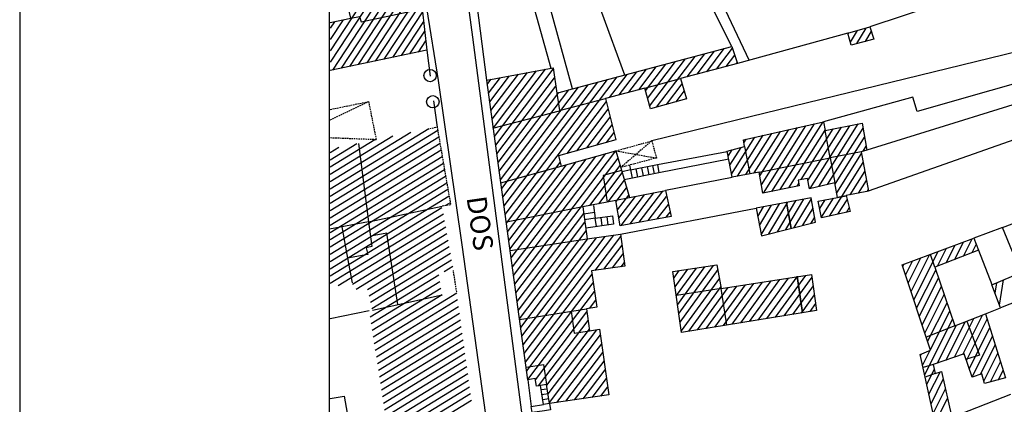
# Model space of a CAD drawing. Units: centimetres. Extents: x -39052 to 161545, y 75066 to 373595.
# Drawn here: x -39052 to -38893, y 75265 to 75327 of the extents above; entities that cross this region are included whole.
import ezdxf
from ezdxf.enums import TextEntityAlignment as Align

# ---------------------------------------------------------------- set-up
doc = ezdxf.new("R2010")
doc.units = ezdxf.units.CM
doc.header["$MEASUREMENT"] = 0
doc.linetypes.add('HIDDEN', pattern=[0.375, 0.25, -0.125])
for name, color, linetype in [('DIAGONALDETELHEIRO', 7, 'HIDDEN'), ('EDIFICIOSCONSTRUIDOS', 7, 'CONTINUOUS'), ('ESCADASDECASA', 7, 'CONTINUOUS'), ('EST_ASFALTADAS', 7, 'CONTINUOUS'), ('FRENTESRECUADAS', 7, 'HIDDEN'), ('MOLDURA', 7, 'CONTINUOUS'), ('MUROSIMPLES', 8, 'CONTINUOUS'), ('PAD_EDIFICIO', 2, 'CONTINUOUS'), ('PILARDECASACIRCULAR', 9, 'CONTINUOUS'), ('TELHEIRO', 7, 'HIDDEN'), ('TEXTRUAOUTRAVIA', 7, 'CONTINUOUS')]:
    doc.layers.add(name, color=color, linetype=linetype)

# ---------------------------------------------------------------- blocks, each defined once
blk = doc.blocks.new('PCASAC')
at = {"layer": 'PILARDECASACIRCULAR'}
blk.add_circle((0, 0), 0.5, dxfattribs=at)

msp = doc.modelspace()

# ---------------------------------------------------------------- linework, layer by layer
at = {"layer": 'DIAGONALDETELHEIRO'}
for points in [[(-39001.77, 75310.78), (-38995.59, 75313.75)], [(-38994.36, 75307.59), (-39001.77, 75307.88)], [(-38949.86, 75307.4), (-38954.87, 75303.11)], [(-38955.64, 75305.8), (-38949.09, 75304.64)]]:
    msp.add_lwpolyline(points, dxfattribs=at)
at = {"layer": 'EDIFICIOSCONSTRUIDOS'}
for points in [[(-39001.77, 75326.51), (-38998.43, 75327.2), (-38999.2, 75330.44), (-39000.03, 75330.2), (-39000.72, 75332.85), (-38987.22, 75335.73), (-38986.27, 75328.87), (-38986.96, 75328.74), (-38986.19, 75322.03), (-39001.77, 75318.77)], [(-38998.43, 75327.2), (-38997.03, 75327.5), (-38996.81, 75326.64), (-38986.96, 75328.71)], [(-38950.98, 75315.93), (-38945.2, 75317.46)], [(-38965.19, 75315.13), (-38964.77, 75312.29), (-38957.31, 75314.25)], [(-38975.52, 75309.45), (-38964.77, 75312.27)], [(-38932.53, 75302.37), (-38921.04, 75304.65), (-38921.86, 75309.07)], [(-38997.2, 75307), (-38995.58, 75294.36), (-38983.73, 75296.86)], [(-38934.85, 75306.51), (-38934.02, 75302.07)], [(-38916.03, 75305.66), (-38921.04, 75304.65), (-38920.28, 75300.62)], [(-38974.22, 75300.61), (-38964.48, 75303.33)], [(-38954.73, 75302.62), (-38957.69, 75301.79), (-38957.05, 75297.53)], [(-38961.01, 75296.75), (-38973.32, 75294.29)], [(-38953.46, 75298.22), (-38955.65, 75297.8)], [(-38995.58, 75294.36), (-39001.88, 75293.13)], [(-38995.58, 75294.36), (-38995.04, 75290.33), (-38995.96, 75290.12), (-38995.72, 75289.09), (-38998.98, 75288.46), (-38998.25, 75284.47)], [(-38999.91, 75293.52), (-38998.98, 75288.46)], [(-38990.84, 75280.99), (-38992.65, 75292.52), (-38995.27, 75292.01)], [(-38972.72, 75289.72), (-38960.28, 75291.57)], [(-38904.14, 75287), (-38904.85, 75289.06)], [(-38994.97, 75280.09), (-38983.72, 75282.55)], [(-38938.63, 75283.58), (-38945.84, 75282.44)], [(-38937.71, 75277.68), (-38938.63, 75283.56)], [(-38971.24, 75278.55), (-38960.38, 75280.3)], [(-38962.85, 75279.92), (-38962.37, 75276.35), (-38959.9, 75276.75)], [(-38898.95, 75278.3), (-38896.93, 75272.82), (-38899.18, 75272.13)], [(-38900.89, 75277.55), (-38905.54, 75275.72)], [(-38970.1, 75270.9), (-38967.32, 75271.31), (-38966.83, 75268.1)], [(-38904.42, 75271.31), (-38906.04, 75270.82)], [(-38904.06, 75269.83), (-38905.69, 75269.26)]]:
    msp.add_lwpolyline(points, dxfattribs=at)
for points in [[(-38917.67, 75322.87), (-38918.2, 75324.79), (-38914.63, 75325.81), (-38913.99, 75323.82)], [(-38962.65, 75315.8), (-38936.94, 75322.62), (-38935.99, 75319.89), (-38945.2, 75317.46), (-38944.23, 75314.17), (-38950.08, 75312.57), (-38950.98, 75315.93), (-38957.31, 75314.25), (-38955.66, 75307.58), (-38964.91, 75304.99), (-38964.48, 75303.33), (-38955.64, 75305.8), (-38953.46, 75298.24), (-38947.66, 75299.37), (-38946.72, 75295.21), (-38954.94, 75293.7), (-38955.65, 75297.8), (-38960.97, 75296.75), (-38960.28, 75291.57), (-38954.91, 75292.32), (-38954.19, 75287.18), (-38959.56, 75286.43), (-38958.75, 75280.56), (-38960.38, 75280.3), (-38959.9, 75276.75), (-38958.27, 75277), (-38956.8, 75266.39), (-38966.36, 75264.99), (-38966.83, 75268.1), (-38968.49, 75267.81), (-38968.69, 75269.07), (-38969.85, 75268.85), (-38976.5, 75317.23), (-38965.8, 75319.21), (-38965.19, 75315.13)], [(-38936.87, 75301.54), (-38937.66, 75305.72), (-38934.85, 75306.51), (-38935.05, 75307.57), (-38922.13, 75310.5), (-38921.86, 75309.07), (-38915.86, 75310.26), (-38915.1, 75305.93), (-38916.03, 75305.66), (-38914.84, 75299.29), (-38918.46, 75298.57), (-38917.8, 75296), (-38922.43, 75294.96), (-38922.96, 75297.68), (-38919.84, 75298.29), (-38920.28, 75300.62), (-38924.39, 75299.69), (-38924.69, 75301.35), (-38926.19, 75301.08), (-38926.04, 75300.16), (-38931.9, 75298.95), (-38932.53, 75302.37)], [(-38918.48, 75298.56), (-38919.84, 75298.29)], [(-38923.39, 75294.31), (-38924.11, 75298.2), (-38933, 75296.57), (-38932.15, 75292.07)], [(-38928.09, 75297.46), (-38927.32, 75293.25)], [(-38880.16, 75277.83), (-38884.48, 75284), (-38893.55, 75280.44), (-38894.94, 75284.19), (-38888.59, 75286.84), (-38885.16, 75288.69), (-38884.89, 75288.24), (-38881.6, 75290.04), (-38882.36, 75291.41), (-38873.72, 75297.15), (-38864.2, 75284.19), (-38871.61, 75278.17), (-38872.5, 75279.28), (-38876.13, 75276.77), (-38878.24, 75279.16)], [(-38891.6, 75289.48), (-38893.19, 75293.44), (-38888.07, 75295.38), (-38886.26, 75291.57)], [(-38904.03, 75261.69), (-38906.5, 75272.94), (-38904.85, 75273.64), (-38909.41, 75287.38), (-38897.85, 75291.7), (-38897.11, 75289.75), (-38904.14, 75287), (-38900.89, 75277.55), (-38895.94, 75279.49), (-38892.7, 75269.15), (-38896.1, 75268.26), (-38896.55, 75269.78), (-38898.12, 75269.25), (-38899.39, 75273.02), (-38904.42, 75271.31), (-38904.06, 75269.84), (-38903.04, 75270.17), (-38901.41, 75262.77)], [(-38923.26, 75280.01), (-38945.07, 75276.5), (-38946.46, 75286.31), (-38939.34, 75287.39), (-38938.63, 75283.58), (-38924.07, 75285.85)], [(-38925.52, 75279.65), (-38926.35, 75285.54)]]:
    msp.add_lwpolyline(points, close=True, dxfattribs=at)
at = {"layer": 'ESCADASDECASA'}
for points in [[(-38953.45, 75303.48), (-38953.27, 75302.74), (-38948.92, 75303.58), (-38948.69, 75302.24), (-38954.29, 75301.14)], [(-38950.59, 75303.26), (-38950.33, 75301.92)], [(-38949.72, 75303.43), (-38949.46, 75302.09)], [(-38953.27, 75302.74), (-38954.65, 75302.41)], [(-38953.27, 75302.74), (-38953, 75301.4)], [(-38952.4, 75302.91), (-38952.13, 75301.57)], [(-38951.5, 75303.08), (-38951.23, 75301.74)], [(-38959.25, 75297), (-38958.97, 75294.93), (-38956.21, 75295.33), (-38956.02, 75293.94), (-38960.5, 75293.31)], [(-38959.09, 75295.85), (-38960.82, 75295.58)], [(-38956.89, 75293.82), (-38957.08, 75295.2)], [(-38958.97, 75294.93), (-38960.7, 75294.64)], [(-38958.79, 75293.56), (-38958.97, 75294.93)], [(-38957.85, 75293.68), (-38958.04, 75295.06)], [(-38966.36, 75264.99), (-38966.22, 75263.98), (-38967.2, 75263.84), (-38969.19, 75263.55), (-38969.31, 75264.54), (-38967.36, 75264.84), (-38967.82, 75267.93)], [(-38966.72, 75267.35), (-38967.71, 75267.21)], [(-38966.6, 75266.56), (-38967.59, 75266.42)], [(-38966.48, 75265.77), (-38967.47, 75265.63)], [(-38966.36, 75264.99), (-38967.36, 75264.84)]]:
    msp.add_lwpolyline(points, dxfattribs=at)
at = {"layer": 'EST_ASFALTADAS'}
for p, q in [((-38986.24, 75328.87), (-38984.35, 75317.14)), ((-38984.35, 75317.14), (-38980.51, 75290.65)), ((-38980.51, 75290.65), (-38968.96, 75207.15))]:
    msp.add_line(p, q, dxfattribs=at)
for points in [[(-38965.32, 75221.56), (-38978.73, 75324.16), (-38982.52, 75352.03), (-38983.85, 75362.16), (-38983.8, 75363.58), (-38983.36, 75364.94), (-38982.07, 75366.6), (-38940.09, 75390.14), (-38939.25, 75390.9), (-38938.2, 75391.32), (-38937.06, 75391.35), (-38935.99, 75390.99), (-38934.86, 75389.94), (-38844.08, 75270.93), (-38796.41, 75208.57)], [(-38975.14, 75351.39), (-38966.15, 75319.16)], [(-38962.65, 75315.8), (-38968.17, 75335.8), (-38961.7, 75338.35)], [(-38934.09, 75320.32), (-38941.34, 75335.71)], [(-38936.94, 75322.62), (-38942.98, 75334.82)], [(-38883.17, 75318.95), (-38907, 75312.17), (-38907.68, 75314.45), (-38922.13, 75310.5)], [(-38948.92, 75303.58), (-38937.7, 75305.71)], [(-38937.4, 75304.44), (-38948.69, 75302.24)], [(-38897.11, 75289.75), (-38894.94, 75284.24)]]:
    msp.add_lwpolyline(points, dxfattribs=at)
at = {"layer": 'FRENTESRECUADAS'}
for points in [[(-38986.08, 75309.32), (-38984.52, 75309.64), (-38982.34, 75297.07), (-38983.73, 75296.86)], [(-38981.36, 75283.03), (-38981.89, 75286.49)]]:
    msp.add_lwpolyline(points, dxfattribs=at)
at = {"layer": 'MOLDURA'}
for p, q in [((-39051.94, 75659.83), (-39051.94, 75065.83)), ((-39001.94, 75650.83), (-39001.94, 75074.83))]:
    msp.add_line(p, q, dxfattribs=at)
at = {"layer": 'MUROSIMPLES'}
for points in [[(-38976.5, 75317.23), (-38981.05, 75352.86)], [(-38961.7, 75338.35), (-38954.25, 75318.04)], [(-38886.12, 75322.94), (-38893.61, 75332.79), (-38914.63, 75325.81)], [(-38918.2, 75324.79), (-38935.99, 75319.89)], [(-38883.12, 75319.05), (-38886.12, 75322.94), (-38949.86, 75307.4)], [(-38986.19, 75322.03), (-38985.64, 75317.83)], [(-38881.49, 75316.32), (-38915.1, 75305.93)], [(-38985.12, 75313.89), (-38984.52, 75309.64)], [(-38914.84, 75299.33), (-38878.03, 75312.31), (-38872.43, 75304.87)], [(-38936.87, 75301.52), (-38947.66, 75299.37)], [(-38954.91, 75292.32), (-38933, 75296.57)], [(-38893.19, 75293.44), (-38897.85, 75291.7)], [(-38995.48, 75279.98), (-39001.77, 75278.69)], [(-38895.94, 75279.49), (-38893.55, 75280.44)], [(-38969.85, 75268.85), (-38969.31, 75264.54)], [(-39001.77, 75265.82), (-38999.55, 75266.21), (-38997.88, 75256.72)], [(-38891.89, 75266.47), (-38901.41, 75262.77)]]:
    msp.add_lwpolyline(points, dxfattribs=at)
at = {"layer": 'PAD_EDIFICIO'}
for points in [[(-38990.88, 75334.95), (-39001.42, 75318.84)], [(-38989.49, 75335.25), (-39000.03, 75319.13)], [(-38988.1, 75335.55), (-38998.65, 75319.42)], [(-38987.14, 75335.18), (-38997.27, 75319.71)], [(-38992.27, 75334.66), (-39001.77, 75320.13)], [(-38993.66, 75334.36), (-39001.77, 75321.96)], [(-38986.94, 75333.67), (-38995.88, 75320)], [(-38986.73, 75332.17), (-38994.5, 75320.29)], [(-38986.52, 75330.66), (-38993.11, 75320.58)], [(-38986.9, 75328.24), (-38991.73, 75320.87)], [(-38999.71, 75326.93), (-39001.77, 75323.78)], [(-39001.1, 75326.64), (-39001.77, 75325.62)], [(-38986.73, 75326.69), (-38990.34, 75321.16)], [(-38915.3, 75325.62), (-38916.78, 75323.1)], [(-38986.55, 75325.13), (-38988.96, 75321.45)], [(-38918.09, 75324.82), (-38918.17, 75324.68)], [(-38916.69, 75325.22), (-38917.8, 75323.34)], [(-38914.42, 75325.14), (-38915.41, 75323.45)], [(-38914.01, 75323.86), (-38914.04, 75323.81)], [(-38986.37, 75323.58), (-38987.58, 75321.74)], [(-38940.97, 75318.57), (-38938.14, 75322.3)], [(-38939.4, 75318.99), (-38936.84, 75322.36)], [(-38950.2, 75313.02), (-38944.43, 75320.63)], [(-38949.08, 75312.85), (-38942.86, 75321.05)], [(-38944.11, 75317.74), (-38941.28, 75321.47)], [(-38942.54, 75318.16), (-38939.71, 75321.88)], [(-38937.83, 75319.4), (-38936.45, 75321.22)], [(-38951.95, 75315.67), (-38949.14, 75319.38)], [(-38950.86, 75315.46), (-38947.57, 75319.8)], [(-38950.53, 75314.24), (-38946, 75320.22)], [(-38936.26, 75319.82), (-38936.06, 75320.08)], [(-38976.21, 75315.13), (-38974.31, 75317.63)], [(-38976.02, 75313.72), (-38972.85, 75317.9)], [(-38975.83, 75312.32), (-38971.39, 75318.17)], [(-38975.64, 75310.92), (-38969.93, 75318.44)], [(-38975.44, 75309.52), (-38968.47, 75318.71)], [(-38975.25, 75308.12), (-38967.01, 75318.98)], [(-38975.06, 75306.72), (-38965.77, 75318.97)], [(-38974.87, 75305.32), (-38965.56, 75317.59)], [(-38973.32, 75294.11), (-38955.42, 75317.72)], [(-38956.67, 75314.42), (-38953.85, 75318.14)], [(-38955.1, 75314.84), (-38952.28, 75318.55)], [(-38953.53, 75315.25), (-38950.71, 75318.97)], [(-38976.41, 75316.53), (-38975.77, 75317.36)], [(-38974.67, 75303.92), (-38965.35, 75316.21)], [(-38974.09, 75299.71), (-38961.7, 75316.05)], [(-38973.9, 75298.31), (-38960.13, 75316.47)], [(-38973.71, 75296.91), (-38958.56, 75316.89)], [(-38973.52, 75295.51), (-38956.99, 75317.3)], [(-38947.49, 75313.28), (-38944.95, 75316.63)], [(-38974.48, 75302.52), (-38964.85, 75315.22)], [(-38974.29, 75301.12), (-38963.27, 75315.64)], [(-38945.91, 75313.71), (-38944.6, 75315.44)], [(-38944.33, 75314.14), (-38944.25, 75314.25)], [(-38963.52, 75305.38), (-38957.18, 75313.74)], [(-38961.93, 75305.82), (-38956.87, 75312.5)], [(-38960.34, 75306.27), (-38956.56, 75311.25)], [(-38958.74, 75306.72), (-38956.25, 75310)], [(-38932.15, 75300.31), (-38926.32, 75309.55)], [(-38931.82, 75298.97), (-38924.95, 75309.86)], [(-38930.46, 75299.25), (-38923.57, 75310.17)], [(-38929.1, 75299.53), (-38922.19, 75310.49)], [(-38924.63, 75301), (-38919.2, 75309.6)], [(-38924.25, 75299.72), (-38917.85, 75309.86)], [(-38922.87, 75300.03), (-38916.5, 75310.13)], [(-38921.49, 75300.35), (-38915.72, 75309.48)], [(-38985.87, 75309.36), (-39001.77, 75299.62)], [(-38984.42, 75309.08), (-39001.77, 75298.44)], [(-38988.77, 75308.76), (-39001.77, 75300.79)], [(-38991.67, 75308.15), (-39001.77, 75301.96)], [(-38984.24, 75308.02), (-39001.77, 75297.27)], [(-38957.15, 75307.16), (-38955.95, 75308.75)], [(-38936.97, 75302.05), (-38933.22, 75307.99)], [(-38936.01, 75301.7), (-38931.84, 75308.3)], [(-38934.66, 75301.96), (-38930.46, 75308.61)], [(-38933.32, 75302.22), (-38929.08, 75308.92)], [(-38932.42, 75301.76), (-38927.7, 75309.24)], [(-38927.74, 75299.81), (-38921.87, 75309.11)], [(-38925.7, 75301.17), (-38920.55, 75309.33)], [(-38920.25, 75300.44), (-38915.47, 75308.02)], [(-38994.57, 75307.55), (-39001.77, 75303.14)], [(-38984.05, 75306.96), (-39001.77, 75296.1)], [(-38997.47, 75306.94), (-39001.77, 75304.31)], [(-39000.37, 75306.34), (-39001.77, 75305.48)], [(-38937.24, 75303.49), (-38935.44, 75306.34)], [(-38934.96, 75307.1), (-38934.6, 75307.68)], [(-38915.72, 75305.75), (-38915.21, 75306.55)], [(-38983.87, 75305.9), (-39001.77, 75294.93)], [(-38983.69, 75304.84), (-39001.77, 75293.76)], [(-38972.36, 75287.1), (-38958.87, 75304.9)], [(-38972.17, 75285.7), (-38957.27, 75305.35)], [(-38971.98, 75284.3), (-38955.68, 75305.79)], [(-38937.51, 75304.94), (-38936.88, 75305.94)], [(-38919.98, 75299), (-38915.97, 75305.35)], [(-38983.5, 75303.77), (-39001.77, 75292.58)], [(-38973.13, 75292.71), (-38964.63, 75303.92)], [(-38972.94, 75291.31), (-38963.65, 75303.56)], [(-38972.75, 75289.91), (-38962.06, 75304)], [(-38972.55, 75288.51), (-38960.46, 75304.45)], [(-38971.78, 75282.9), (-38955.3, 75304.63)], [(-38959.86, 75296.97), (-38954.96, 75303.43)], [(-38921.16, 75295.25), (-38915.7, 75303.9)], [(-38983.32, 75302.71), (-39001.77, 75291.41)], [(-38983.14, 75301.65), (-39001.77, 75290.23)], [(-38958.38, 75297.26), (-38954.61, 75302.23)], [(-38917.79, 75298.71), (-38915.43, 75302.45)], [(-38982.95, 75300.59), (-39001.77, 75289.06)], [(-38956.91, 75297.56), (-38954.27, 75301.04)], [(-38926.38, 75300.09), (-38926.1, 75300.53)], [(-38916.44, 75298.98), (-38915.16, 75301.01)], [(-38982.77, 75299.53), (-39001.77, 75287.89)], [(-38982.59, 75298.47), (-39001.77, 75286.72)], [(-38955.62, 75297.6), (-38953.92, 75299.84)], [(-38955.38, 75296.26), (-38953.58, 75298.64)], [(-38955.15, 75294.91), (-38952.48, 75298.43)], [(-38954.79, 75293.72), (-38951.01, 75298.72)], [(-38953.33, 75293.99), (-38949.53, 75299.01)], [(-38951.87, 75294.26), (-38948.06, 75299.29)], [(-38950.42, 75294.53), (-38947.45, 75298.44)], [(-38915.09, 75299.24), (-38914.89, 75299.56)], [(-38982.41, 75297.41), (-38983.15, 75296.95)], [(-38948.96, 75294.8), (-38947.16, 75297.16)], [(-38932.74, 75295.22), (-38931.81, 75296.78)], [(-38932.46, 75293.73), (-38930.51, 75297.02)], [(-38932.18, 75292.24), (-38929.2, 75297.26)], [(-38930.94, 75292.38), (-38927.9, 75297.5)], [(-38929.57, 75292.73), (-38926.59, 75297.74)], [(-38928.2, 75293.08), (-38925.29, 75297.98)], [(-38926.83, 75293.43), (-38924.08, 75298.05)], [(-38922.73, 75296.5), (-38921.85, 75297.9)], [(-38922.45, 75295.07), (-38920.5, 75298.16)], [(-38919.78, 75295.56), (-38918.29, 75297.91)], [(-38983.74, 75296.59), (-39001.77, 75285.54)], [(-38983.5, 75295.56), (-39001.77, 75284.37)], [(-38971.59, 75281.5), (-38960.83, 75295.69)], [(-38947.5, 75295.07), (-38946.87, 75295.89)], [(-38925.46, 75293.78), (-38923.81, 75296.56)], [(-38918.4, 75295.87), (-38917.95, 75296.58)], [(-38983.32, 75294.51), (-39000.48, 75283.99)], [(-38971.4, 75280.1), (-38960.64, 75294.28)], [(-38924.09, 75294.13), (-38923.53, 75295.07)], [(-38983.13, 75293.45), (-38998.21, 75284.21)], [(-38982.94, 75292.39), (-38997.58, 75283.42)], [(-38971.21, 75278.7), (-38960.46, 75292.87)], [(-38970.63, 75274.5), (-38957.37, 75291.98)], [(-38970.44, 75273.09), (-38955.97, 75292.17)], [(-38959.01, 75286.5), (-38954.86, 75291.98)], [(-38982.75, 75291.33), (-38995.76, 75283.36)], [(-38971.01, 75277.3), (-38960.18, 75291.58)], [(-38970.82, 75275.9), (-38958.78, 75291.78)], [(-38957.61, 75286.7), (-38954.66, 75290.58)], [(-38902.29, 75287.72), (-38900.86, 75290.57)], [(-38900.9, 75288.27), (-38899.48, 75291.09)], [(-38899.5, 75288.81), (-38898.1, 75291.6)], [(-38898.11, 75289.36), (-38897.46, 75290.66)], [(-38982.56, 75290.28), (-38995.52, 75282.34)], [(-38982.37, 75289.22), (-38995.28, 75281.31)], [(-38956.21, 75286.89), (-38954.47, 75289.19)], [(-38907.98, 75283.07), (-38904.99, 75289.03)], [(-38907.53, 75281.73), (-38903.61, 75289.54)], [(-38903.68, 75287.18), (-38902.24, 75290.06)], [(-38982.18, 75288.16), (-38995.04, 75280.29)], [(-38954.8, 75287.09), (-38954.27, 75287.79)], [(-38939.93, 75287.3), (-38945.5, 75279.59)], [(-38909.31, 75287.1), (-38909.12, 75287.48)], [(-38908.87, 75285.75), (-38907.74, 75288)], [(-38908.42, 75284.41), (-38906.37, 75288.51)], [(-38984.26, 75285.72), (-38995.32, 75278.94)], [(-38982, 75287.11), (-38983.36, 75286.27)], [(-38970.24, 75271.69), (-38959.48, 75285.88)], [(-38945.47, 75286.46), (-38946.31, 75285.3)], [(-38944.09, 75286.67), (-38946.11, 75283.87)], [(-38942.7, 75286.88), (-38945.91, 75282.44)], [(-38941.32, 75287.09), (-38945.71, 75281.01)], [(-38939.19, 75286.62), (-38945.3, 75278.16)], [(-38925.05, 75285.69), (-38929.94, 75278.94)], [(-38907.09, 75280.38), (-38903.99, 75286.56)], [(-38984.08, 75284.66), (-38995.16, 75277.87)], [(-38970.05, 75270.29), (-38959.29, 75284.48)], [(-38938.94, 75285.26), (-38945.1, 75276.73)], [(-38934.79, 75284.18), (-38939.71, 75277.36)], [(-38933.4, 75284.39), (-38938.31, 75277.59)], [(-38932.01, 75284.61), (-38936.92, 75277.81)], [(-38930.62, 75284.83), (-38935.52, 75278.04)], [(-38929.23, 75285.04), (-38934.13, 75278.26)], [(-38927.84, 75285.26), (-38932.73, 75278.49)], [(-38926.44, 75285.48), (-38931.33, 75278.71)], [(-38924.01, 75285.43), (-38928.54, 75279.16)], [(-38906.64, 75279.04), (-38903.53, 75285.24)], [(-38894.18, 75284.51), (-38894.44, 75282.84)], [(-38893.1, 75284.96), (-38893.72, 75280.9)], [(-38983.9, 75283.59), (-38994.99, 75276.8)], [(-38983.68, 75282.55), (-38994.83, 75275.72)], [(-38981.36, 75282.8), (-38994.66, 75274.65)], [(-38969.86, 75268.89), (-38959.1, 75283.08)], [(-38938.69, 75283.9), (-38943.9, 75276.69)], [(-38937.57, 75283.74), (-38942.5, 75276.91)], [(-38936.18, 75283.96), (-38941.11, 75277.14)], [(-38923.81, 75284), (-38927.14, 75279.39)], [(-38923.61, 75282.57), (-38925.75, 75279.61)], [(-38906.19, 75277.7), (-38903.08, 75283.91)], [(-38905.75, 75276.36), (-38902.62, 75282.59)], [(-38981.21, 75281.72), (-38994.5, 75273.58)], [(-38959.9, 75280.37), (-38958.91, 75281.68)], [(-38923.41, 75281.14), (-38924.35, 75279.84)], [(-38905.3, 75275.02), (-38902.17, 75281.27)], [(-38981.06, 75280.64), (-38994.33, 75272.51)], [(-38980.92, 75279.56), (-38994.17, 75271.44)], [(-38968.65, 75268.82), (-38960.32, 75279.82)], [(-38904.86, 75273.67), (-38901.71, 75279.95)], [(-38899.63, 75272.94), (-38896.45, 75279.29)], [(-38980.77, 75278.48), (-38994.01, 75270.36)], [(-38968.12, 75267.87), (-38960.13, 75278.42)], [(-38905.77, 75269.62), (-38901.26, 75278.62)], [(-38903.68, 75271.56), (-38900.63, 75277.65)], [(-38902.33, 75272.02), (-38899.23, 75278.2)], [(-38900.98, 75272.48), (-38897.84, 75278.74)], [(-38899.02, 75271.93), (-38895.66, 75278.62)], [(-38980.62, 75277.4), (-38993.84, 75269.29)], [(-38980.47, 75276.31), (-38993.68, 75268.22)], [(-38966.81, 75267.95), (-38959.93, 75277.01)], [(-38966.6, 75266.57), (-38958.75, 75276.92)], [(-38966.39, 75265.19), (-38958.14, 75276.07)], [(-38898.57, 75270.59), (-38895.24, 75277.25)], [(-38980.32, 75275.23), (-38993.51, 75267.15)], [(-38965.16, 75265.16), (-38957.94, 75274.67)], [(-38898.12, 75269.26), (-38894.81, 75275.87)], [(-38896.78, 75269.7), (-38894.38, 75274.5)], [(-38980.17, 75274.15), (-38993.35, 75266.08)], [(-38980.02, 75273.07), (-38993.18, 75265)], [(-38963.74, 75265.37), (-38957.75, 75273.27)], [(-38906.45, 75272.72), (-38906.31, 75273.02)], [(-38906.11, 75271.17), (-38904.89, 75273.62)], [(-38896.21, 75268.61), (-38893.95, 75273.13)], [(-38979.87, 75271.99), (-38993.02, 75263.93)], [(-38962.33, 75265.58), (-38957.56, 75271.87)], [(-38895.14, 75268.51), (-38893.52, 75271.75)], [(-38979.72, 75270.91), (-38992.85, 75262.86)], [(-38979.57, 75269.82), (-38992.69, 75261.79)], [(-38960.92, 75265.79), (-38957.36, 75270.47)], [(-38905.43, 75268.07), (-38904.22, 75270.49)], [(-38905.09, 75266.52), (-38903.3, 75270.09)], [(-38893.85, 75268.85), (-38893.09, 75270.38)], [(-38979.43, 75268.74), (-38992.52, 75260.72)], [(-38959.5, 75265.99), (-38957.17, 75269.07)], [(-38904.75, 75264.97), (-38902.77, 75268.92)], [(-38979.28, 75267.66), (-38992.36, 75259.64)], [(-38979.13, 75266.58), (-38992.19, 75258.57)], [(-38958.09, 75266.2), (-38956.98, 75267.67)], [(-38904.41, 75263.42), (-38902.43, 75267.37)], [(-38978.98, 75265.5), (-38992.03, 75257.5)], [(-38904.07, 75261.87), (-38902.08, 75265.82)]]:
    msp.add_lwpolyline(points, dxfattribs=at)
at = {"layer": 'TELHEIRO'}
for points in [[(-39001.77, 75312.48), (-38995.59, 75313.75), (-38994.36, 75307.59)], [(-38955.64, 75305.8), (-38949.86, 75307.4), (-38949.09, 75304.64), (-38954.87, 75303.11)]]:
    msp.add_lwpolyline(points, dxfattribs=at)

# ---------------------------------------------------------------- block references
at = {"layer": 'PILARDECASACIRCULAR', "xscale": 2, "yscale": 2, "zscale": 2}
for p in [(-38985.66, 75317.95), (-38985.21, 75313.72)]:
    msp.add_blockref('PCASAC', p, dxfattribs=at)

# ---------------------------------------------------------------- texts
at = {"layer": 'TEXTRUAOUTRAVIA'}
msp.add_text('DOS', height=3.2, rotation=278.1301, dxfattribs=at).set_placement((-38977.98, 75294.05), align=Align.MIDDLE)

doc.saveas('drawing.dxf')
